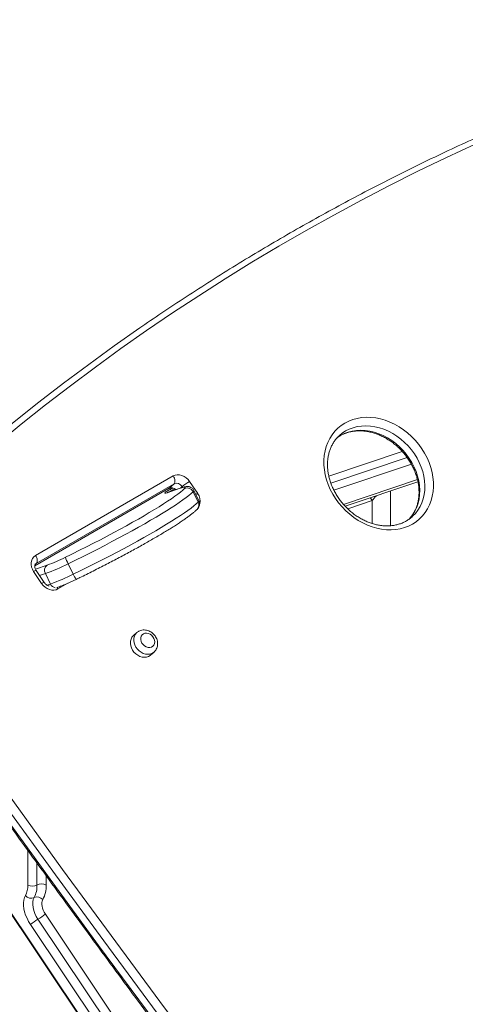
# Model space of a CAD drawing. Units: millimetres. Extents: x -5421 to 12592, y -7586 to 2042.
# Drawn here: x 5236 to 5579, y -4313 to -3554 of the extents above; entities that cross this region are included whole.
import ezdxf

# ---------------------------------------------------------------- set-up
doc = ezdxf.new("R2010")
doc.units = ezdxf.units.MM

msp = doc.modelspace()

# ---------------------------------------------------------------- linework, layer by layer
at = {"color": 7, "linetype": 'Continuous', "lineweight": 15}
for p, q in [((5482.21, -3874.31), (5482.08, -3874.42)), ((5247.89, -3966.97), (5353.95, -3905.73)), ((5354.53, -3911.8), (5248.47, -3973.03)), ((5354.53, -3911.8), (5350.58, -3915.28)), ((5366.57, -3909.92), (5372.75, -3919.13)), ((5486.35, -3929.04), (5542.41, -3910.15)), ((5247.28, -3974.96), (5350.31, -3915.48)), ((5359.32, -3915.19), (5349.24, -3918.59)), ((5359.92, -3914.92), (5349.84, -3918.32)), ((5369.22, -3917.82), (5373.17, -3925.86)), ((5373.77, -3924.84), (5369.82, -3916.8)), ((5537.63, -3937.44), (5537.74, -3937.34)), ((5252.54, -3988.53), (5246.36, -3979.32)), ((5254.5, -3987.68), (5248.32, -3978.47)), ((5255.45, -3980.89), (5259.4, -3988.93)), ((5273.02, -3973.36), (5276.97, -3981.4)), ((5325.92, -4026.33), (5323.29, -4028.65)), ((5336.51, -4043.66), (5339.15, -4041.34)), ((5175.9, -4163.82), (5479.2, -4616.24)), ((5176.14, -4163.52), (5479.45, -4615.94)), ((5255.41, -4243.17), (5496.62, -4602.96)), ((5485.16, -4610.91), (5243.94, -4251.12)), ((5490.89, -4606.94), (5249.67, -4247.14))]:
    msp.add_line(p, q, dxfattribs=at)
at = {"color": 8, "linetype": 'Continuous', "lineweight": 15}
for p, q in [((5530.29, -3886.81), (5473.79, -3905.86)), ((5475.4, -3911.37), (5534.14, -3891.57)), ((5477.66, -3916.67), (5537.34, -3896.55)), ((5542.03, -3908.51), (5485.13, -3927.69)), ((5247.28, -3974.92), (5350.58, -3915.28)), ((5349.84, -3918.32), (5349.24, -3918.59)), ((5350.31, -3915.48), (5350.58, -3915.28)), ((5350.77, -3916.37), (5352.54, -3915.35)), ((5359.92, -3914.92), (5359.32, -3915.19)), ((5360.84, -3913.9), (5359.53, -3915.05)), ((5361.25, -3914.51), (5360.84, -3913.9)), ((5521.21, -3944.03), (5521.21, -3917.3)), ((5488.33, -3931.04), (5507.07, -3924.72)), ((5507.07, -3924.72), (5507.07, -3942.3)), ((5248.47, -3973.03), (5247.68, -3973.73)), ((5248.47, -3973.03), (5247.94, -3973.41)), ((5270.85, -3968.35), (5274.75, -3966.45)), ((5247.77, -3977.42), (5256.79, -3974.38)), ((5255.45, -3980.89), (5250.96, -3982.4)), ((5272.68, -3988.37), (5265.15, -3992.72)), ((5256.77, -3989.82), (5259.4, -3988.93)), ((5241.9, -4220.79), (5241.9, -4194.06)), ((5248.98, -4220.79), (5248.98, -4203.81)), ((5256.05, -4213.56), (5256.05, -4220.79))]:
    msp.add_line(p, q, dxfattribs=at)
at = {"color": 7, "linetype": 'Continuous', "lineweight": 15, "flags": 128}
for points in [[(5586.43, -3650.16), (5564.29, -3660.47), (5542.32, -3671.1), (5520.55, -3682.02), (5498.96, -3693.25), (5477.56, -3704.78), (5456.35, -3716.61), (5435.35, -3728.74), (5414.54, -3741.16), (5393.94, -3753.88), (5373.54, -3766.89), (5353.35, -3780.19), (5333.37, -3793.78), (5313.61, -3807.65), (5294.07, -3821.81), (5274.75, -3836.25), (5255.65, -3850.96), (5236.78, -3865.96), (5218.14, -3881.23)], [(5105.61, -3976.85), (5122.85, -3959.94), (5140.34, -3943.29), (5158.08, -3926.9), (5176.05, -3910.78), (5194.26, -3894.93), (5212.71, -3879.36), (5231.39, -3864.05), (5250.3, -3849.02), (5269.44, -3834.28), (5288.8, -3819.81), (5308.38, -3805.62), (5328.18, -3791.72), (5329.64, -3790.71)], [(5486.11, -3865.03), (5489.11, -3863.5), (5492.28, -3862.29), (5495.6, -3861.39), (5499.05, -3860.81), (5502.6, -3860.56), (5506.22, -3860.64), (5509.89, -3861.05), (5513.57, -3861.79), (5517.24, -3862.84), (5520.88, -3864.21), (5524.45, -3865.88), (5527.92, -3867.84), (5531.28, -3870.08), (5534.49, -3872.57), (5537.53, -3875.3), (5540.37, -3878.25), (5543, -3881.39), (5545.4, -3884.71), (5547.55, -3888.17), (5549.42, -3891.75), (5551.01, -3895.42), (5552.31, -3899.16), (5553.3, -3902.93), (5553.98, -3906.71), (5554.34, -3910.47), (5554.37, -3914.18), (5554.09, -3917.81), (5553.49, -3921.33), (5552.57, -3924.72), (5551.35, -3927.96), (5549.83, -3931.01), (5548.02, -3933.85), (5545.94, -3936.47), (5543.6, -3938.83), (5541.02, -3940.94), (5538.22, -3942.76), (5535.23, -3944.28), (5532.06, -3945.5), (5528.73, -3946.4), (5525.29, -3946.97), (5521.74, -3947.22), (5518.12, -3947.14), (5514.45, -3946.73), (5510.76, -3946), (5507.09, -3944.94), (5503.46, -3943.57), (5499.89, -3941.9), (5496.41, -3939.94), (5493.06, -3937.7), (5489.85, -3935.21), (5486.81, -3932.48), (5483.96, -3929.53), (5481.33, -3926.39), (5478.93, -3923.08), (5476.79, -3919.62), (5474.91, -3916.04), (5473.32, -3912.36), (5472.03, -3908.63), (5471.04, -3904.85), (5470.36, -3901.07), (5470, -3897.32), (5469.96, -3893.61), (5470.24, -3889.98), (5470.85, -3886.45), (5471.76, -3883.06), (5472.99, -3879.83), (5474.51, -3876.78), (5476.32, -3873.93), (5478.4, -3871.32), (5480.74, -3868.95), (5483.31, -3866.85), (5486.11, -3865.03)], [(5353.95, -3905.73), (5355.44, -3905.1), (5357.08, -3904.8), (5358.82, -3904.86), (5360.58, -3905.27), (5362.3, -3906.02), (5363.91, -3907.07), (5365.35, -3908.39), (5366.57, -3909.92)], [(5353.95, -3905.73), (5354.45, -3906.58), (5354.85, -3907.46), (5355.12, -3908.36), (5355.27, -3909.22), (5355.28, -3910.03), (5355.16, -3910.75), (5354.91, -3911.35), (5354.53, -3911.8)], [(5369.22, -3917.82), (5367.72, -3919.2), (5365.89, -3920.72), (5363.76, -3922.37), (5361.32, -3924.17), (5358.58, -3926.08), (5355.55, -3928.12), (5352.24, -3930.28), (5348.67, -3932.53), (5344.84, -3934.89), (5340.77, -3937.34), (5336.47, -3939.87), (5331.96, -3942.48), (5327.25, -3945.15), (5322.36, -3947.87), (5317.3, -3950.64), (5312.09, -3953.45), (5306.76, -3956.29), (5301.31, -3959.15), (5295.76, -3962.01), (5290.14, -3964.87), (5284.46, -3967.73), (5278.75, -3970.56), (5273.02, -3973.36)], [(5349.24, -3918.59), (5348.29, -3918.87), (5347.65, -3918.99), (5347.35, -3918.94), (5347.39, -3918.71), (5347.77, -3918.33), (5348.48, -3917.79), (5349.49, -3917.13), (5350.77, -3916.37)], [(5362.65, -3915.35), (5363.02, -3914.95), (5363.15, -3914.64), (5363.06, -3914.45), (5362.74, -3914.38), (5362.2, -3914.41), (5361.44, -3914.56), (5360.48, -3914.82), (5359.32, -3915.19)], [(5276.97, -3981.4), (5282.7, -3978.6), (5288.41, -3975.77), (5294.09, -3972.92), (5299.71, -3970.05), (5305.26, -3967.19), (5310.71, -3964.33), (5316.04, -3961.5), (5321.25, -3958.69), (5326.31, -3955.91), (5331.2, -3953.19), (5335.91, -3950.52), (5340.42, -3947.91), (5344.72, -3945.38), (5348.79, -3942.93), (5352.62, -3940.58), (5356.19, -3938.32), (5359.5, -3936.16), (5362.53, -3934.13), (5365.27, -3932.21), (5367.71, -3930.42), (5369.84, -3928.76), (5371.67, -3927.24), (5373.17, -3925.86)], [(5274.75, -3966.45), (5276.32, -3965.68), (5281.77, -3962.98), (5287.19, -3960.26), (5292.55, -3957.53), (5297.84, -3954.79), (5303.04, -3952.07), (5308.14, -3949.36), (5308.18, -3949.34)], [(5246.36, -3979.32), (5245.42, -3977.62), (5244.78, -3975.84), (5244.47, -3974.03), (5244.51, -3972.27), (5244.89, -3970.63), (5245.6, -3969.16), (5246.62, -3967.92), (5247.89, -3966.97)], [(5247.89, -3966.97), (5248.39, -3967.81), (5248.78, -3968.69), (5249.06, -3969.59), (5249.21, -3970.46), (5249.22, -3971.26), (5249.09, -3971.98), (5248.84, -3972.58), (5248.47, -3973.03)], [(5265.15, -3992.72), (5263.67, -3993.35), (5262.02, -3993.65), (5260.29, -3993.59), (5258.53, -3993.18), (5256.81, -3992.43), (5255.2, -3991.38), (5253.75, -3990.06), (5252.54, -3988.53)], [(5323.29, -4028.65), (5323.12, -4028.81), (5322.13, -4029.99), (5321.42, -4031.4), (5321.01, -4032.99), (5320.93, -4034.68), (5321.17, -4036.43), (5321.72, -4038.17), (5322.57, -4039.84), (5323.69, -4041.37), (5325.03, -4042.72), (5326.55, -4043.82), (5328.19, -4044.65), (5329.89, -4045.18), (5331.59, -4045.37), (5333.23, -4045.24), (5334.75, -4044.77), (5336.09, -4044), (5336.51, -4043.66)], [(5330.97, -4027.33), (5330.01, -4028.09), (5329.33, -4029.12), (5328.96, -4030.35), (5328.93, -4031.7), (5329.23, -4033.08), (5329.85, -4034.42), (5330.75, -4035.62), (5331.87, -4036.62), (5333.14, -4037.34), (5334.49, -4037.74), (5335.82, -4037.8), (5337.06, -4037.52), (5338.12, -4036.9), (5338.95, -4036), (5339.48, -4034.86), (5339.68, -4033.56), (5339.55, -4032.18), (5339.08, -4030.81), (5338.32, -4029.53), (5337.3, -4028.42), (5336.09, -4027.56), (5334.77, -4026.99), (5333.42, -4026.76), (5332.12, -4026.87), (5330.97, -4027.33)], [(5158.47, -4054.75), (5194.97, -4106.23), (5231.73, -4157.55), (5268.75, -4208.7), (5306.02, -4259.68), (5343.54, -4310.5), (5381.32, -4361.14), (5419.35, -4411.61), (5457.63, -4461.9), (5496.15, -4512.02), (5534.93, -4561.96), (5573.95, -4611.72)], [(5148.83, -4062.26), (5185.35, -4113.78), (5222.13, -4165.12), (5259.17, -4216.3), (5296.46, -4267.32), (5334.01, -4318.16), (5371.8, -4368.83), (5409.85, -4419.33), (5448.16, -4469.65), (5486.7, -4519.8), (5525.5, -4569.77), (5564.54, -4619.56)], [(5568.5, -4616.08), (5529.45, -4566.29), (5490.66, -4516.32), (5452.11, -4466.17), (5413.81, -4415.85), (5375.76, -4365.35), (5337.96, -4314.68), (5300.41, -4263.83), (5263.12, -4212.82), (5226.08, -4161.64), (5189.3, -4110.29), (5152.78, -4058.78)], [(5243.94, -4251.12), (5242.52, -4248.8), (5241.29, -4246.38), (5240.26, -4243.91), (5239.47, -4241.42), (5238.92, -4238.98), (5238.63, -4236.61), (5238.6, -4234.37), (5238.83, -4232.3), (5239.32, -4230.43), (5240.06, -4228.8)], [(5249.67, -4247.14), (5248.36, -4244.96), (5247.28, -4242.67), (5246.45, -4240.34), (5245.91, -4238.04), (5245.67, -4235.83), (5245.73, -4233.79), (5246.1, -4231.96), (5246.76, -4230.41)], [(5253.46, -4232.01), (5253.02, -4233.05), (5252.77, -4234.26), (5252.73, -4235.63), (5252.89, -4237.1), (5253.26, -4238.63), (5253.81, -4240.18), (5254.53, -4241.71), (5255.41, -4243.17)]]:
    msp.add_lwpolyline(points, dxfattribs=at)
at = {"color": 8, "linetype": 'Continuous', "lineweight": 15, "flags": 128}
for points in [[(5537.74, -3937.34), (5538.32, -3936.81), (5540.5, -3934.54), (5542.41, -3932.02), (5544.05, -3929.27), (5545.4, -3926.33), (5546.45, -3923.21), (5547.19, -3919.94), (5547.61, -3916.55), (5547.7, -3913.07), (5547.48, -3909.53), (5546.94, -3905.96), (5546.08, -3902.38), (5544.91, -3898.84), (5543.44, -3895.35), (5541.69, -3891.96), (5539.67, -3888.68), (5537.4, -3885.55), (5534.89, -3882.59), (5532.17, -3879.83), (5529.26, -3877.29), (5526.18, -3875), (5522.97, -3872.97), (5519.64, -3871.21), (5516.23, -3869.76), (5512.77, -3868.61), (5509.29, -3867.78), (5505.81, -3867.27), (5502.37, -3867.09), (5498.99, -3867.25), (5495.71, -3867.73), (5492.54, -3868.54), (5489.53, -3869.66), (5486.69, -3871.09)], [(5480.25, -3876.19), (5482.74, -3874.58), (5485.58, -3873.14), (5488.59, -3872.02), (5491.76, -3871.21), (5495.04, -3870.73), (5498.42, -3870.57), (5501.86, -3870.75), (5505.34, -3871.26), (5508.82, -3872.09), (5512.28, -3873.24), (5515.69, -3874.69), (5519.02, -3876.45), (5522.23, -3878.48), (5525.3, -3880.77), (5528.22, -3883.31), (5530.94, -3886.07), (5533.45, -3889.03), (5535.72, -3892.16), (5537.74, -3895.44), (5539.49, -3898.83), (5540.96, -3902.32), (5542.13, -3905.86), (5542.99, -3909.44), (5543.53, -3913.01), (5543.75, -3916.55), (5543.66, -3920.03), (5543.24, -3923.42), (5542.5, -3926.69), (5541.45, -3929.81), (5540.1, -3932.75), (5538.46, -3935.5), (5536.54, -3938.02), (5535.59, -3939.08)], [(5486.69, -3871.09), (5484.05, -3872.82), (5482.21, -3874.31)], [(5308.18, -3949.34), (5313.11, -3946.68), (5317.93, -3944.03), (5322.6, -3941.43), (5327.1, -3938.88), (5331.41, -3936.4), (5335.51, -3933.98), (5339.39, -3931.64), (5343.05, -3929.39), (5346.46, -3927.24), (5349.61, -3925.18), (5352.5, -3923.24), (5355.11, -3921.41), (5357.44, -3919.7), (5359.48, -3918.12), (5361.22, -3916.67), (5362.65, -3915.35)], [(5369.82, -3916.8), (5369.84, -3916.94), (5369.67, -3917.31), (5369.22, -3917.82)], [(5372.75, -3919.13), (5372.01, -3919.57), (5371.37, -3919.97)], [(5373.17, -3925.86), (5373.62, -3925.35), (5373.79, -3924.98), (5373.77, -3924.84)], [(5507.07, -3924.72), (5506.08, -3923.06), (5505.68, -3922.53)], [(5264.32, -3991.67), (5264.57, -3991.95), (5265.15, -3992.72)], [(5339.15, -4041.33), (5338.73, -4041.68), (5337.38, -4042.45), (5335.86, -4042.92), (5334.22, -4043.05), (5332.52, -4042.86), (5330.82, -4042.33), (5329.18, -4041.5), (5327.67, -4040.4), (5326.33, -4039.05), (5325.21, -4037.52), (5324.36, -4035.85), (5323.8, -4034.11), (5323.56, -4032.36), (5323.64, -4030.67), (5324.05, -4029.08), (5324.76, -4027.67), (5325.75, -4026.49), (5325.89, -4026.36)], [(5336.51, -4043.66), (5336.09, -4044), (5334.75, -4044.77), (5333.23, -4045.24), (5331.59, -4045.37), (5329.89, -4045.18), (5328.19, -4044.65), (5326.55, -4043.82), (5325.03, -4042.72), (5323.69, -4041.37), (5322.57, -4039.84), (5321.72, -4038.17), (5321.17, -4036.43), (5320.93, -4034.68), (5321.01, -4032.99), (5321.42, -4031.4), (5322.13, -4029.99), (5323.12, -4028.81), (5323.29, -4028.65)]]:
    msp.add_lwpolyline(points, dxfattribs=at)
at = {"color": 7, "linetype": 'Continuous', "lineweight": 15}
for centre, radius, start, end in [((5356.52, -3916.36), 4.97, 29.67771, 113.59866), ((5387.58, -3946.33), 42.04, 119.98968, 129.50566), ((5364.66, -3919.99), 5.05, 25.44827, 113.33084), ((5211.22, -3848.67), 133.71, 289.92707, 296.4819), ((5302.67, -3957.51), 33.63, 198.81705, 208.12066), ((5259.74, -3978.38), 4.97, 126.39613, 210.32383), ((5198.49, -3823.76), 167.14, 289.92707, 296.4819), ((5202.44, -3831.8), 167.14, 289.92707, 296.4819), ((5225.75, -4221.29), 16.17, 332.29076, 1.77287), ((5245.44, -4213.96), 7.69, 242.60967, 297.39033), ((5229.59, -4221.39), 19.4, 332.29076, 1.77287), ((5252.51, -4227.61), 7.69, 62.60967, 117.39033), ((5233.43, -4221.49), 22.63, 332.29076, 1.77287), ((5244.45, -4225.27), 5.63, 218.84163, 294.24921), ((5249.07, -4235.54), 5.63, 38.84163, 114.24921), ((5228.66, -4210.73), 42.04, 299.98968, 309.50566), ((5270.69, -4283.55), 42.04, 119.98968, 129.50566)]:
    msp.add_arc(centre, radius, start, end, dxfattribs=at)
at = {"color": 8, "linetype": 'Continuous', "lineweight": 15}
for centre, radius, start, end in [((5352.55, -3919.62), 4.76, 44.8018, 114.44188), ((5351.38, -3919.48), 3.17, 48.88289, 101.28268), ((5364.58, -3925.02), 10.06, 347.78094, 35.76928), ((5368.92, -3928.05), 4.78, 314.64837, 27.27088), ((5249.08, -3982.9), 4.5, 99.74699, 127.19921), ((5255.25, -3992.11), 4.49, 99.71592, 127.2144), ((5295.6, -3973.62), 20.19, 202.64705, 215.54428), ((5263.85, -3987), 4.85, 203.48698, 260.02957)]:
    msp.add_arc(centre, radius, start, end, dxfattribs=at)
msp.add_ellipse((5514.14, -3920.64), major_axis=(9.85, 9.58), ratio=0.178378, start_param=1.783452, end_param=2.184378, dxfattribs=at)
at = {"color": 7, "linetype": 'Continuous', "lineweight": 15}
for points, knots in [([(5837.51, -3554.34), (5833.56, -3555.46), (5822.09, -3558.69), (5803.2, -3564.26), (5780.9, -3571.13), (5758.74, -3578.28), (5736.71, -3585.72), (5714.82, -3593.43), (5693.06, -3601.43), (5671.45, -3609.69), (5649.99, -3618.24), (5628.67, -3627.05), (5607.51, -3636.14), (5586.5, -3645.51), (5565.64, -3655.14), (5544.95, -3665.04), (5524.42, -3675.22), (5504.05, -3685.65), (5483.85, -3696.36), (5463.81, -3707.33), (5443.95, -3718.56), (5424.27, -3730.05), (5404.76, -3741.8), (5385.43, -3753.81), (5366.29, -3766.09), (5347.73, -3778.32), (5335.65, -3786.6), (5329.81, -3790.59)], [0, 0, 0, 0, 0.021545, 0.062428, 0.103312, 0.144196, 0.185078, 0.225961, 0.266843, 0.307725, 0.348606, 0.389487, 0.430367, 0.471247, 0.512127, 0.553006, 0.593885, 0.634764, 0.675642, 0.71652, 0.757397, 0.798275, 0.839152, 0.880028, 0.920905, 0.961781, 1, 1, 1, 1]), ([(5537.61, -3937.41), (5537.06, -3937.88), (5535.78, -3938.98), (5533.54, -3940.4), (5530.96, -3941.72), (5528.21, -3942.76), (5525.33, -3943.53), (5522.33, -3944.01), (5519.25, -3944.21), (5516.1, -3944.12), (5512.9, -3943.75), (5509.69, -3943.1), (5506.47, -3942.17), (5503.28, -3940.98), (5500.14, -3939.52), (5497.08, -3937.81), (5494.1, -3935.86), (5491.25, -3933.68), (5488.54, -3931.3), (5485.98, -3928.73), (5483.61, -3925.98), (5481.43, -3923.09), (5479.47, -3920.07), (5477.74, -3916.94), (5476.25, -3913.73), (5475.01, -3910.47), (5474.03, -3907.18), (5473.32, -3903.88), (5472.87, -3900.6), (5472.7, -3897.36), (5472.8, -3894.19), (5473.17, -3891.11), (5473.81, -3888.13), (5474.7, -3885.29), (5475.86, -3882.59), (5477.27, -3880.06), (5478.92, -3877.72), (5480.54, -3875.83), (5481.68, -3874.83), (5482.11, -3874.44)], [0, 0, 0, 0, 0.021637, 0.049949, 0.078207, 0.106354, 0.134358, 0.162207, 0.189908, 0.217479, 0.244942, 0.272322, 0.299639, 0.326912, 0.354153, 0.381374, 0.408581, 0.435779, 0.462971, 0.490158, 0.517339, 0.544515, 0.571685, 0.598849, 0.626008, 0.653163, 0.680318, 0.707479, 0.734654, 0.761857, 0.789103, 0.816414, 0.843812, 0.871323, 0.898974, 0.926781, 0.954754, 0.98288, 1, 1, 1, 1]), ([(5480.29, -3876.23), (5480.62, -3875.97), (5481.32, -3875.44), (5482.47, -3874.76), (5484.12, -3873.86), (5486.33, -3872.88), (5489.14, -3871.97), (5492.08, -3871.34), (5495.12, -3870.99), (5498.24, -3870.93), (5501.41, -3871.15), (5504.62, -3871.65), (5507.84, -3872.44), (5511.04, -3873.49), (5514.21, -3874.82), (5517.32, -3876.4), (5520.35, -3878.22), (5523.27, -3880.28), (5526.06, -3882.55), (5528.7, -3885.03), (5531.17, -3887.69), (5533.45, -3890.51), (5535.52, -3893.46), (5537.38, -3896.54), (5539, -3899.71), (5540.37, -3902.94), (5541.48, -3906.22), (5542.34, -3909.52), (5542.92, -3912.82), (5543.24, -3916.08), (5543.28, -3919.29), (5543.05, -3922.42), (5542.56, -3925.45), (5541.79, -3928.37), (5540.77, -3931.14), (5539.5, -3933.77), (5537.96, -3936.2), (5536.66, -3937.95), (5535.8, -3938.81), (5535.61, -3939)], [0, 0, 0, 0, 0.013165, 0.027142, 0.041468, 0.071061, 0.100553, 0.129885, 0.159056, 0.18808, 0.216978, 0.245776, 0.274496, 0.30316, 0.331785, 0.360382, 0.388962, 0.41753, 0.44609, 0.474644, 0.503193, 0.531737, 0.560274, 0.588805, 0.61733, 0.64585, 0.674367, 0.702887, 0.731417, 0.759969, 0.788556, 0.8172, 0.845921, 0.874748, 0.903707, 0.932822, 0.962108, 0.991565, 1, 1, 1, 1]), ([(5349.84, -3918.32), (5349.72, -3918.36), (5349.44, -3918.45), (5349.21, -3918.51), (5349.23, -3918.5), (5349.23, -3918.5)], [0, 0, 0, 0, 0.357141, 0.80714, 1, 1, 1, 1]), ([(5350.31, -3915.48), (5350.37, -3915.45), (5350.57, -3915.34), (5351, -3915.21), (5351.76, -3915.17), (5352.67, -3915.33), (5353.67, -3915.75), (5354.44, -3916.19), (5354.81, -3916.54), (5354.89, -3916.61)], [0, 0, 0, 0, 0.078365, 0.267379, 0.437584, 0.616912, 0.787659, 0.955616, 1, 1, 1, 1]), ([(5369.79, -3916.8), (5369.63, -3916.5), (5369.29, -3915.85), (5368.5, -3915.07), (5367.6, -3914.47), (5366.69, -3914.09), (5365.82, -3913.89), (5365, -3913.83), (5364.2, -3913.86), (5363.29, -3913.98), (5362.18, -3914.22), (5361.02, -3914.55), (5360.2, -3914.83), (5359.92, -3914.92)], [0, 0, 0, 0, 0.064907, 0.141141, 0.212176, 0.280326, 0.347885, 0.418285, 0.497721, 0.59781, 0.744382, 0.914906, 1, 1, 1, 1]), ([(5372.28, -3931.45), (5372.47, -3931.27), (5372.81, -3930.92), (5373.31, -3930.27), (5373.78, -3929.49), (5374.14, -3928.53), (5374.33, -3927.42), (5374.25, -3926.25), (5374.05, -3925.36), (5373.79, -3924.93), (5373.74, -3924.85)], [0, 0, 0, 0, 0.159747, 0.30008, 0.432476, 0.563404, 0.695879, 0.830802, 0.967324, 1, 1, 1, 1]), ([(5279.17, -3985.36), (5280.08, -3984.92), (5282.72, -3983.64), (5287.08, -3981.49), (5292.24, -3978.92), (5297.37, -3976.33), (5302.44, -3973.74), (5307.44, -3971.15), (5312.36, -3968.56), (5317.18, -3966), (5321.89, -3963.45), (5326.48, -3960.94), (5330.93, -3958.46), (5335.22, -3956.03), (5339.36, -3953.65), (5343.32, -3951.33), (5347.09, -3949.07), (5350.66, -3946.88), (5354.03, -3944.77), (5357.19, -3942.75), (5360.12, -3940.8), (5362.83, -3938.94), (5365.3, -3937.18), (5367.55, -3935.49), (5369.55, -3933.89), (5371.12, -3932.56), (5371.96, -3931.76), (5372.28, -3931.45)], [0, 0, 0, 0, 0.021536, 0.062468, 0.103404, 0.144341, 0.185281, 0.226226, 0.267177, 0.308137, 0.349109, 0.390094, 0.431097, 0.472121, 0.513173, 0.554257, 0.595384, 0.636564, 0.677812, 0.719149, 0.760605, 0.802221, 0.844063, 0.88623, 0.928889, 0.972335, 1, 1, 1, 1]), ([(5248.32, -3978.47), (5248.22, -3978.31), (5247.91, -3977.83), (5247.53, -3976.97), (5247.27, -3975.96), (5247.23, -3975.06), (5247.35, -3974.33), (5247.59, -3973.79), (5247.78, -3973.53), (5247.93, -3973.43), (5247.94, -3973.42)], [0, 0, 0, 0, 0.065543, 0.208732, 0.352145, 0.49671, 0.645309, 0.803553, 0.982324, 1, 1, 1, 1]), ([(5258.31, -3990.46), (5258.23, -3990.45), (5257.86, -3990.39), (5257.08, -3990.05), (5256.1, -3989.44), (5255.2, -3988.63), (5254.73, -3987.99), (5254.5, -3987.68)], [0, 0, 0, 0, 0.065045, 0.304602, 0.540245, 0.774897, 1, 1, 1, 1]), ([(5264.54, -3991.63), (5264.81, -3991.53), (5265.65, -3991.24), (5267.17, -3990.68), (5269.14, -3989.89), (5271.23, -3989.01), (5273.42, -3988.05), (5275.68, -3987.02), (5277.61, -3986.12), (5278.78, -3985.55), (5279.17, -3985.36)], [0, 0, 0, 0, 0.074085, 0.223067, 0.367626, 0.509509, 0.649968, 0.789616, 0.928801, 1, 1, 1, 1]), ([(5327.21, -4025.41), (5326.87, -4025.61), (5326.4, -4025.89), (5326.02, -4026.28), (5325.91, -4026.39)], [0, 0, 0, 0, 0.7159082, 1, 1, 1, 1]), ([(5339.12, -4041.31), (5339.24, -4041.22), (5339.78, -4040.81), (5340.51, -4039.84), (5341.28, -4038.46), (5341.76, -4036.93), (5341.97, -4035.32), (5341.88, -4033.66), (5341.51, -4031.99), (5340.86, -4030.37), (5339.94, -4028.84), (5338.77, -4027.46), (5337.4, -4026.27), (5335.86, -4025.33), (5334.19, -4024.66), (5332.45, -4024.3), (5330.71, -4024.27), (5329.08, -4024.57), (5327.92, -4025.01), (5327.35, -4025.33), (5327.21, -4025.41)], [0, 0, 0, 0, 0.016264, 0.074272, 0.13188, 0.18958, 0.247826, 0.306918, 0.366949, 0.427833, 0.489395, 0.551478, 0.61399, 0.676858, 0.73996, 0.803028, 0.865641, 0.927344, 0.982777, 1, 1, 1, 1]), ([(5148.21, -4063), (5153.27, -4070.16), (5169.46, -4093.09), (5196.94, -4131.68), (5230.73, -4178.73), (5264.75, -4225.63), (5298.98, -4272.4), (5333.42, -4319.02), (5368.08, -4365.49), (5402.95, -4411.83), (5438.02, -4458.01), (5473.31, -4504.05), (5508.81, -4549.93), (5539.02, -4588.65), (5557.43, -4612.04), (5563.88, -4620.23)], [0, 0, 0, 0, 0.03787, 0.121251, 0.204632, 0.288013, 0.371394, 0.454775, 0.538156, 0.621538, 0.704919, 0.7883, 0.871681, 0.955062, 1, 1, 1, 1])]:
    msp.add_open_spline(points, degree=3, knots=knots, dxfattribs=at)

doc.saveas('drawing.dxf')
